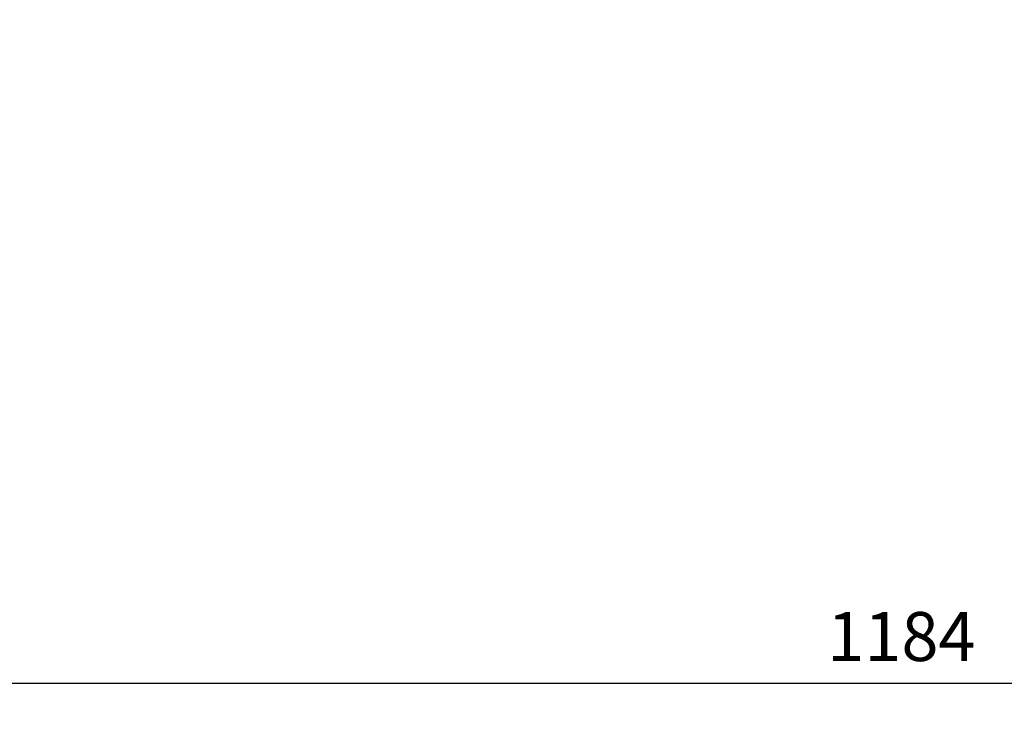
# Model space of a CAD drawing. Units: millimetres. Extents: x 33909 to 36010, y -613 to 820.
# Drawn here: x 34127 to 34549, y -613 to -316 of the extents above; entities that cross this region are included whole.
import ezdxf

# ---------------------------------------------------------------- set-up
doc = ezdxf.new("R2010")
doc.units = ezdxf.units.MM
doc.header["$PDSIZE"] = -1
doc.styles.get("Standard").update_dxf_attribs({"font": 'GOTHIC.TTF'})
doc.dimstyles.new('ISO-25', dxfattribs={"dimtxt": 2.5, "dimasz": 2.5, "dimexe": 1.25, "dimexo": 0.625, "dimtad": 1, "dimtxsty": 'Standard', "dimcen": 2.5, "dimadec": 0, "dimazin": 0, "dimtfac": 1, "dimtmove": 0, "dimatfit": 3, "dimfxl": 1, "dimarcsym": 0})

# ---------------------------------------------------------------- blocks, each defined once
blk = doc.blocks.new('_Dot')
at = {"color": 0, "linetype": 'ByBlock', "lineweight": -2}
blk.add_line((-0.5, 0), (-1, 0), dxfattribs=at)
at = {"color": 0, "linetype": 'ByBlock', "const_width": 0.5}
blk.add_lwpolyline([(-0.25, 0, 1), (0.25, 0, 1)], format="xyb", close=True, dxfattribs=at)
blk = doc.blocks.new('*D132')
at = {"color": 5, "lineweight": -2}
for p, q in [((33912.69, -540.62), (33912.69, -613.12)), ((35096.59, -540.62), (35096.59, -613.12)), ((33920.69, -600.62), (35088.59, -600.62))]:
    blk.add_line(p, q, dxfattribs=at)
at = {"layer": 'Defpoints', "color": 0}
for p in [(33912.69, -19.09), (35096.59, -19.09), (35096.59, -600.62)]:
    blk.add_point(p, dxfattribs=at)
at = {"color": 5, "lineweight": -2, "xscale": 8, "yscale": 8, "zscale": 8, "rotation": 180}
blk.add_blockref('_Dot', (33912.69, -600.62), dxfattribs=at)
at = {"color": 5, "lineweight": -2, "xscale": 8, "yscale": 8, "zscale": 8}
blk.add_blockref('_Dot', (35096.59, -600.62), dxfattribs=at)
at = {"color": 0, "insert": (34504.64, -583.34), "char_height": 21, "attachment_point": 5}
blk.add_mtext('1184', dxfattribs=at)

msp = doc.modelspace()

# ---------------------------------------------------------------- dimensions: what is measured, and where the dimension line sits
dim = msp.add_linear_dim(base=(35096.59, -600.62), p1=(33912.69, -19.09), p2=(35096.59, -19.09), dimstyle='ISO-25', override={"dimscale": 10, "dimtxt": 2.1, "dimasz": 0.8, "dimdec": 0, "dimrnd": 0.1, "dimblk": 'Dot', "dimclrd": 5, "dimclre": 5, "dimtdec": 0, "dimldrblk": 'Dot', "dimfxl": 6, "dimfxlon": 1, "dimtzin": 0, "dimarcsym": 2})
dim.commit()
dim.dimension.update_dxf_attribs({"geometry": '*D132', "text_midpoint": (34504.64, -583.34)})

doc.saveas('drawing.dxf')
